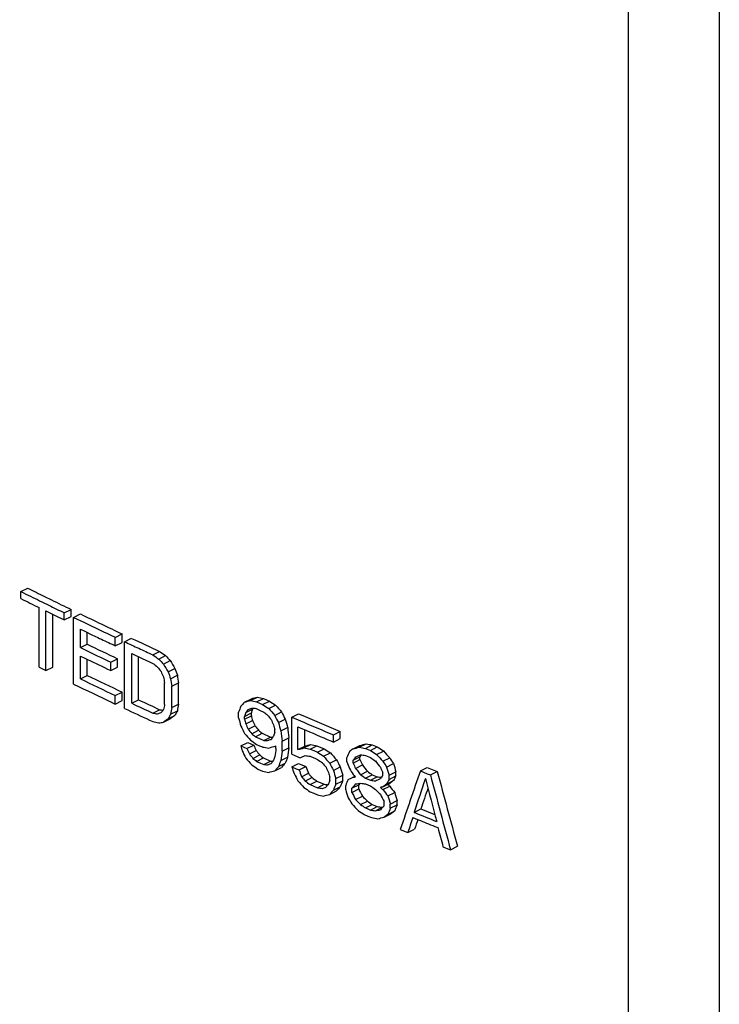
# Model space of a CAD drawing. Units: inches. Extents: x -24 to 89, y -35 to 76.
# Drawn here: x 59 to 62, y 55 to 58 of the extents above; entities that cross this region are included whole.
import ezdxf

# ---------------------------------------------------------------- set-up
doc = ezdxf.new("R2010")
doc.units = ezdxf.units.IN
doc.header["$LTSCALE"] = 1.87
doc.header["$MEASUREMENT"] = 0
doc.layers.get('0').update_dxf_attribs({"linetype": 'CONTINUOUS'})

msp = doc.modelspace()

# ---------------------------------------------------------------- linework, layer by layer
for p, q in [((61.2557, 59.8212), (61.2557, 53.2535)), ((61.5512, 59.8212), (61.5512, 53.2535)), ((59.2859, 55.8441), (59.308, 55.8552)), ((59.2859, 55.8211), (59.2859, 55.8441)), ((59.2859, 55.8441), (59.295, 55.8396)), ((59.3629, 55.8279), (59.385, 55.817)), ((59.3542, 55.8103), (59.3562, 55.8093)), ((59.3562, 55.8093), (59.3764, 55.7994)), ((59.3451, 55.5983), (59.3451, 55.7918)), ((59.3673, 55.5873), (59.3673, 55.7808)), ((59.3673, 55.7808), (59.3971, 55.7662)), ((59.3894, 55.5984), (59.3894, 55.77)), ((59.3971, 55.7662), (59.4269, 55.7517)), ((59.4269, 55.7747), (59.449, 55.7857)), ((59.4269, 55.7517), (59.4269, 55.7747)), ((59.4269, 55.7517), (59.449, 55.7627)), ((59.449, 55.7627), (59.449, 55.7857)), ((59.4568, 55.7602), (59.4789, 55.7712)), ((59.4568, 55.5437), (59.4568, 55.7602)), ((59.4568, 55.7602), (59.4901, 55.7441)), ((59.4793, 55.6618), (59.4793, 55.7217)), ((59.4793, 55.7217), (59.4929, 55.7151)), ((59.4929, 55.7151), (59.5163, 55.7039)), ((59.5014, 55.6729), (59.5014, 55.7111)), ((59.5163, 55.7039), (59.5357, 55.6946)), ((59.5923, 55.6953), (59.6144, 55.7064)), ((59.6144, 55.6787), (59.6144, 55.7064)), ((59.4793, 55.6618), (59.5014, 55.6729)), ((59.5816, 55.6728), (59.5923, 55.6677)), ((59.5923, 55.6677), (59.5923, 55.6953)), ((59.5923, 55.6677), (59.6144, 55.6787)), ((59.6226, 55.681), (59.6447, 55.6921)), ((59.6226, 55.4645), (59.6226, 55.681)), ((59.4793, 55.6618), (59.4901, 55.6566)), ((59.4793, 55.5605), (59.4793, 55.6342)), ((59.4793, 55.6342), (59.4929, 55.6276)), ((59.6454, 55.4814), (59.6454, 55.6427)), ((59.6454, 55.6427), (59.6796, 55.6266)), ((59.7139, 55.6383), (59.736, 55.6494)), ((59.733, 55.6248), (59.7552, 55.6359)), ((59.5014, 55.5715), (59.5014, 55.6235)), ((59.5772, 55.615), (59.5993, 55.626)), ((59.5772, 55.5873), (59.5772, 55.615)), ((59.5993, 55.5984), (59.5993, 55.626)), ((59.6675, 55.4925), (59.6675, 55.6323)), ((59.6796, 55.6266), (59.7033, 55.6156)), ((59.7033, 55.6156), (59.7139, 55.6107)), ((59.7483, 55.6085), (59.7705, 55.6196)), ((59.3451, 55.5983), (59.3673, 55.5873)), ((59.3673, 55.5873), (59.3894, 55.5984)), ((59.4793, 55.5605), (59.5014, 55.5715)), ((59.5664, 55.5924), (59.5772, 55.5873)), ((59.5772, 55.5873), (59.5993, 55.5984)), ((59.7637, 55.583), (59.7858, 55.5941)), ((59.7713, 55.5611), (59.7935, 55.5722)), ((59.7522, 55.4778), (59.7522, 55.5469)), ((59.7752, 55.5363), (59.7973, 55.5474)), ((59.7973, 55.4783), (59.7973, 55.5474)), ((59.5923, 55.5065), (59.6144, 55.5175)), ((59.5923, 55.4788), (59.5923, 55.5065)), ((59.6144, 55.4899), (59.6144, 55.5175)), ((59.7752, 55.4672), (59.7752, 55.5363)), ((59.5815, 55.4839), (59.5923, 55.4788)), ((59.5923, 55.4788), (59.6144, 55.4899)), ((59.6454, 55.4814), (59.6675, 55.4925)), ((59.7752, 55.4672), (59.7973, 55.4783)), ((60.0114, 55.485), (60.0335, 55.4961)), ((60.0309, 55.4902), (60.053, 55.5013)), ((60.0505, 55.4862), (60.0726, 55.4972)), ((60.0505, 55.4862), (60.0603, 55.4819)), ((60.0603, 55.4819), (60.0701, 55.4776)), ((60.0701, 55.4776), (60.0922, 55.4886)), ((60.0726, 55.4972), (60.0922, 55.4886)), ((60.0897, 55.4643), (60.1119, 55.4754)), ((59.7139, 55.4494), (59.736, 55.4605)), ((59.7637, 55.431), (59.7858, 55.4421)), ((59.7713, 55.4459), (59.7935, 55.457)), ((59.9918, 55.4338), (59.9918, 55.4522)), ((60.0114, 55.4389), (60.0335, 55.45)), ((60.0153, 55.451), (60.0374, 55.4621)), ((60.0335, 55.4408), (60.0335, 55.45)), ((60.0466, 55.4649), (60.0603, 55.4588)), ((60.0603, 55.4588), (60.0616, 55.4582)), ((60.0616, 55.4582), (60.074, 55.4528)), ((60.1094, 55.4419), (60.1315, 55.453)), ((60.1646, 55.4364), (60.1867, 55.4475)), ((60.1867, 55.4475), (60.2001, 55.4417)), ((59.7033, 55.4267), (59.7139, 55.4218)), ((59.7483, 55.4197), (59.7705, 55.4307)), ((60.0114, 55.4297), (60.0335, 55.4408)), ((60.0114, 55.4297), (60.0114, 55.4389)), ((60.0153, 55.4142), (60.0374, 55.4253)), ((60.1212, 55.4184), (60.1433, 55.4294)), ((60.1646, 55.3166), (60.1646, 55.4364)), ((60.1646, 55.4364), (60.1927, 55.4243)), ((60.0231, 55.3969), (60.0452, 55.408)), ((60.0348, 55.3825), (60.057, 55.3936)), ((60.0466, 55.3727), (60.0687, 55.3838)), ((60.0687, 55.3838), (60.0961, 55.3717)), ((60.1094, 55.3867), (60.1094, 55.3959)), ((60.1291, 55.3919), (60.1512, 55.403)), ((60.1843, 55.3311), (60.1843, 55.4048)), ((60.1843, 55.4048), (60.199, 55.3985)), ((60.2065, 55.3422), (60.2065, 55.3953)), ((60.2995, 55.3787), (60.3217, 55.3898)), ((60.2995, 55.3556), (60.2995, 55.3787)), ((60.3217, 55.3667), (60.3217, 55.3898)), ((59.9996, 55.3428), (60.0218, 55.3539)), ((60.0218, 55.3539), (60.0315, 55.3495)), ((60.0315, 55.3495), (60.0413, 55.3452)), ((60.0466, 55.3727), (60.0603, 55.3667)), ((60.0505, 55.348), (60.0603, 55.3437)), ((60.0603, 55.3667), (60.074, 55.3607)), ((60.074, 55.3607), (60.0961, 55.3717)), ((60.133, 55.358), (60.1551, 55.369)), ((60.133, 55.3257), (60.133, 55.358)), ((60.1551, 55.3368), (60.1551, 55.369)), ((60.2041, 55.3364), (60.2263, 55.3475)), ((60.2912, 55.3592), (60.2995, 55.3556)), ((60.2995, 55.3556), (60.3217, 55.3667)), ((60.3836, 55.3387), (60.4057, 55.3498)), ((60.4036, 55.335), (60.4258, 55.3461)), ((60.4258, 55.3461), (60.4419, 55.3394)), ((59.9996, 55.3428), (60.0094, 55.3385)), ((60.0094, 55.3385), (60.0192, 55.3341)), ((60.0192, 55.3341), (60.0413, 55.3452)), ((60.027, 55.3169), (60.0491, 55.3279)), ((60.0603, 55.3437), (60.0701, 55.3394)), ((60.1133, 55.3343), (60.1133, 55.3435)), ((60.133, 55.3257), (60.1551, 55.3368)), ((60.1646, 55.3166), (60.1922, 55.3047)), ((60.1843, 55.3311), (60.2065, 55.3422)), ((60.2239, 55.3325), (60.2461, 55.3436)), ((60.2239, 55.3325), (60.2359, 55.3275)), ((60.2359, 55.3275), (60.2478, 55.3224)), ((60.2461, 55.3436), (60.2699, 55.3334)), ((60.2478, 55.3224), (60.2699, 55.3334)), ((60.2677, 55.3093), (60.2898, 55.3204)), ((60.3635, 55.3333), (60.3857, 55.3444)), ((60.4036, 55.335), (60.4197, 55.3283)), ((60.4197, 55.3283), (60.4419, 55.3394)), ((60.4399, 55.3153), (60.462, 55.3264)), ((60.0387, 55.3025), (60.0609, 55.3135)), ((60.0505, 55.2927), (60.0726, 55.3038)), ((60.0505, 55.2927), (60.0629, 55.2872)), ((60.0629, 55.2872), (60.074, 55.2824)), ((60.0726, 55.3038), (60.0961, 55.2934)), ((60.074, 55.2824), (60.0961, 55.2934)), ((60.1212, 55.2756), (60.1433, 55.2866)), ((60.1291, 55.2952), (60.1512, 55.3063)), ((60.1646, 55.2752), (60.1867, 55.2863)), ((60.1867, 55.2863), (60.2104, 55.276)), ((60.2239, 55.3095), (60.2359, 55.3044)), ((60.2359, 55.3044), (60.2395, 55.3029)), ((60.2395, 55.3029), (60.2478, 55.2993)), ((60.2876, 55.287), (60.3097, 55.2981)), ((60.3435, 55.291), (60.3435, 55.3049)), ((60.3635, 55.2965), (60.3857, 55.3075)), ((60.3635, 55.2872), (60.3857, 55.2983)), ((60.3635, 55.2872), (60.3635, 55.2965)), ((60.3857, 55.2983), (60.3857, 55.3075)), ((60.4036, 55.3119), (60.4197, 55.3053)), ((60.46, 55.2932), (60.4822, 55.3043)), ((60.4721, 55.2744), (60.4943, 55.2855)), ((60.0544, 55.2679), (60.0622, 55.2645)), ((60.0622, 55.2645), (60.0701, 55.261)), ((60.1094, 55.2623), (60.1315, 55.2734)), ((60.1646, 55.2752), (60.1792, 55.2689)), ((60.1792, 55.2689), (60.1883, 55.2649)), ((60.1883, 55.2649), (60.2104, 55.276)), ((60.1962, 55.2431), (60.2184, 55.2542)), ((60.2995, 55.2635), (60.3217, 55.2746)), ((60.3715, 55.2701), (60.3937, 55.2812)), ((60.3876, 55.2495), (60.4098, 55.2606)), ((60.46, 55.2471), (60.46, 55.2563)), ((60.4802, 55.248), (60.5024, 55.2591)), ((60.5024, 55.2453), (60.5024, 55.2591)), ((60.5816, 55.2619), (60.6038, 55.273)), ((60.5816, 55.2619), (60.6042, 55.2527)), ((60.6038, 55.273), (60.6364, 55.2598)), ((60.6042, 55.2527), (60.6142, 55.2487)), ((60.6142, 55.2487), (60.6364, 55.2598)), ((60.2081, 55.2288), (60.2302, 55.2399)), ((60.2239, 55.2174), (60.2461, 55.2285)), ((60.2461, 55.2285), (60.2699, 55.2183)), ((60.2478, 55.2072), (60.2699, 55.2183)), ((60.2876, 55.2317), (60.2876, 55.2409)), ((60.3075, 55.2371), (60.3297, 55.2482)), ((60.3075, 55.2187), (60.3075, 55.2371)), ((60.3075, 55.2187), (60.3297, 55.2298)), ((60.3297, 55.2298), (60.3297, 55.2482)), ((60.3631, 55.2419), (60.3697, 55.2452)), ((60.3635, 55.2412), (60.3704, 55.2446)), ((60.4036, 55.2382), (60.4258, 55.2493)), ((60.4036, 55.2382), (60.4117, 55.2349)), ((60.4036, 55.2198), (60.4117, 55.2165)), ((60.4117, 55.2349), (60.4197, 55.2315)), ((60.4197, 55.2315), (60.4419, 55.2426)), ((60.4258, 55.2493), (60.4419, 55.2426)), ((60.46, 55.2103), (60.4822, 55.2214)), ((60.4721, 55.2191), (60.4943, 55.2302)), ((60.4802, 55.2342), (60.4802, 55.248)), ((60.4802, 55.2342), (60.5024, 55.2453)), ((60.2239, 55.2174), (60.2359, 55.2123)), ((60.2239, 55.1943), (60.2359, 55.1893)), ((60.2359, 55.2123), (60.2478, 55.2072)), ((60.2359, 55.1893), (60.2478, 55.1842)), ((60.2876, 55.1857), (60.3097, 55.1967)), ((60.2995, 55.199), (60.3217, 55.2101)), ((60.3395, 55.2006), (60.3395, 55.2144)), ((60.3595, 55.206), (60.3817, 55.2171)), ((60.3595, 55.1922), (60.3595, 55.206)), ((60.3595, 55.1922), (60.3817, 55.2033)), ((60.3817, 55.2033), (60.3817, 55.2171)), ((60.4117, 55.2165), (60.4132, 55.2158)), ((60.4132, 55.2158), (60.4197, 55.2131)), ((60.46, 55.201), (60.4822, 55.2121)), ((60.4762, 55.1806), (60.4984, 55.1917)), ((60.3715, 55.1687), (60.3937, 55.1798)), ((60.3876, 55.1528), (60.4098, 55.1639)), ((60.464, 55.1487), (60.464, 55.1625)), ((60.4842, 55.1542), (60.5064, 55.1653)), ((60.4842, 55.1404), (60.4842, 55.1542)), ((60.5064, 55.1515), (60.5064, 55.1653)), ((60.4036, 55.1415), (60.4258, 55.1526)), ((60.4036, 55.1415), (60.4117, 55.1382)), ((60.4117, 55.1382), (60.4197, 55.1348)), ((60.4197, 55.1348), (60.4419, 55.1459)), ((60.4258, 55.1526), (60.4419, 55.1459)), ((60.4358, 55.1327), (60.458, 55.1438)), ((60.464, 55.1119), (60.4862, 55.123)), ((60.4762, 55.1207), (60.4984, 55.1318)), ((60.4842, 55.1404), (60.5064, 55.1515)), ((60.5612, 55.1273), (60.5835, 55.1384)), ((60.5612, 55.1273), (60.5636, 55.1264)), ((60.5835, 55.1384), (60.6201, 55.1236)), ((60.6201, 55.1236), (60.6286, 55.1202)), ((60.3996, 55.1201), (60.4115, 55.1152)), ((60.4115, 55.1152), (60.4237, 55.1101)), ((60.5572, 55.1106), (60.5724, 55.1044)), ((60.5724, 55.1044), (60.5754, 55.1032)), ((60.5166, 55.0718), (60.5409, 55.0619)), ((60.5409, 55.0619), (60.5631, 55.073)), ((60.6282, 55.0819), (60.6386, 55.0776)), ((60.655, 55.0158), (60.6796, 55.006)), ((60.6796, 55.006), (60.7018, 55.0171))]:
    msp.add_line(p, q)
for centre, radius, start, end in [((66.8536, 71.0447), 16.9802, 243.5676, 243.79055), ((66.8497, 71.0036), 16.922, 243.53319, 243.74093), ((66.8434, 71.0011), 16.9572, 243.53303, 243.75624), ((66.9397, 71.2197), 17.1752, 243.87317, 244.06077), ((66.9393, 71.1854), 17.1247, 243.82374, 244.06201), ((67.074, 71.4631), 17.4333, 244.17251, 244.66611), ((67.0866, 71.5235), 17.5127, 244.29281, 244.66338), ((67.0814, 71.3911), 17.4505, 244.25489, 244.61109), ((67.1104, 71.5458), 17.5681, 244.45854, 244.62425), ((67.2026, 71.7685), 17.7838, 244.77123, 244.93349), ((67.2309, 71.7945), 17.8, 244.77377, 245.09836), ((67.0799, 71.4219), 17.4971, 244.29274, 244.60884), ((67.2506, 71.871), 17.8969, 244.93341, 245.09498), ((67.0768, 71.388), 17.4901, 244.30312, 244.56998), ((67.0881, 71.3039), 17.4661, 244.25495, 244.66575), ((67.0609, 71.2532), 17.4531, 244.1711, 244.62508), ((67.0798, 71.3204), 17.497, 244.25346, 244.66353), ((67.2366, 71.6521), 17.8639, 244.85245, 245.09514), ((67.2449, 71.6356), 17.833, 244.85501, 245.09813), ((67.218, 71.5847), 17.82, 244.77132, 245.05796), ((67.7994, 73.0642), 19.1912, 246.67323, 247.06788), ((67.7993, 73.0998), 19.2428, 246.71534, 247.06133), ((67.7996, 73.0774), 19.2434, 246.73597, 247.03452), ((68.1267, 73.7445), 20.0957, 247.89185, 248.11011), ((68.1305, 73.7354), 20.1057, 247.92818, 248.09045)]:
    msp.add_arc(centre, radius, start, end)
for centre, major_axis, ratio, start_param, end_param in [((71.303, 61.9899), (16.9034, -3.4162), 0.609669, 4.086598, 4.088128), ((71.303, 61.9899), (16.8724, -3.4099), 0.609669, -2.196519, -2.194987), ((71.303, 62.164), (15.4513, -10.593), 0.669231, -1.887429, -1.886202), ((71.303, 61.9902), (16.7959, -4.4779), 0.630086, 4.130435, 4.131659), ((71.303, 62.164), (15.4797, -10.6125), 0.669231, 4.395686, 4.39691), ((71.303, 62.4635), (-12.5626, 20.7986), 0.552911, 7.849606, 7.85083), ((71.303, 62.4635), (-12.5395, 20.7604), 0.552911, 1.566494, 1.567721), ((71.303, 62.2301), (-14.2461, 14.4978), 0.643779, 7.686807, 7.687726), ((71.303, 62.7214), (-11.6166, 28.8085), 0.432326, -4.638435, -4.637823), ((71.303, 63.0807), (-11.3382, 36.4319), 0.348831, 1.66871, 1.669323), ((71.303, 63.0807), (-11.3174, 36.365), 0.348831, -4.614399, -4.613786), ((71.303, 64.9603), (-11.3772, 81.393), 0.155194, -4.618506, -4.618199), ((71.303, 64.2186), (-11.3239, 66.5133), 0.191261, -4.614568, -4.614262), ((71.303, 64.9603), (-11.3981, 81.5426), 0.155194, -4.618582, -4.618276), ((71.303, 59.3218), (13.7775, 54.5073), 0.183685, -4.595488, -4.595182), ((71.303, 58.5801), (13.3299, 69.4002), 0.152024, -4.638506, -4.6382), ((71.303, 60.6439), (16.7885, 14.956), 0.191565, 2.12658, 2.1275), ((71.303, 61.3128), (17.0166, 6.4735), 0.109174, -2.337115, -2.335583), ((71.303, 61.6868), (17.007, 2.468), 0.368236, 3.935725, 3.937257), ((71.303, 61.3128), (16.9854, 6.4616), 0.109174, -2.337004, -2.335469), ((71.303, 61.6868), (16.9758, 2.4634), 0.368236, -2.347346, -2.345811), ((71.303, 62.0747), (16.9034, -3.4162), 0.609669, 4.11477, 4.116302), ((71.303, 62.0747), (16.8724, -3.4099), 0.609669, -2.168295, -2.16676), ((71.303, 62.4764), (-14.7006, 12.9888), 0.657312, 1.378397, 1.379932), ((71.303, 61.5502), (17.0016, 3.0034), 0.334413, -2.378189, -2.376965), ((71.303, 61.3103), (17.0238, 7.1397), 0.070702, -2.347603, -2.346684), ((71.303, 61.5502), (16.9704, 2.9979), 0.334413, 3.905064, 3.905911), ((71.303, 60.819), (16.596, 17.2447), 0.221847, -4.193317, -4.192705), ((71.303, 60.4596), (15.8358, 24.5135), 0.255703, -4.345492, -4.34488), ((71.303, 61.0769), (16.9726, 10.7357), 0.089857, 2.258352, 2.259579), ((71.303, 58.5801), (13.3544, 69.5277), 0.152024, -4.638429, -4.638123), ((71.303, 60.4596), (15.8068, 24.4685), 0.255703, -4.345568, -4.344955), ((71.303, 59.5959), (15.0949, 31.9891), 0.24656, -4.468153, -4.46754), ((71.303, 59.0777), (14.5181, 39.4929), 0.225468, -4.538048, -4.537741), ((71.303, 60.4527), (16.596, 17.2449), 0.22185, -4.215064, -4.214451), ((71.303, 61.2243), (17.0238, 7.1397), 0.070702, 3.958854, 3.959773), ((71.303, 59.0777), (14.4915, 39.4204), 0.225468, -4.53816, -4.537853), ((71.303, 61.5376), (16.9974, 3.8564), 0.278367, 3.926345, 3.927264), ((71.303, 60.4527), (16.5655, 17.2133), 0.22185, -4.214746, -4.214563), ((71.303, 62.184), (16.5032, -6.4218), 0.655309, 4.242156, 4.243076), ((71.303, 62.5172), (-14.2461, 14.4978), 0.643779, 7.714981, 7.715901), ((71.303, 62.4764), (-14.7276, 13.0126), 0.657312, 7.661459, 7.662992), ((71.303, 63.2297), (-11.8139, 26.2147), 0.467969, 1.657887, 1.658806), ((71.303, 63.2297), (-11.7922, 26.1666), 0.467969, -4.625173, -4.624251), ((71.303, 61.5505), (17.007, 2.468), 0.368236, -2.372569, -2.371039), ((71.303, 61.3763), (17.0056, 5.4927), 0.170118, -2.372544, -2.37132), ((71.303, 61.0769), (17.0038, 10.7554), 0.089857, 2.258428, 2.259652), ((71.303, 64.0228), (-11.2646, 43.9714), 0.290505, 1.692558, 1.693171), ((71.303, 64.541), (-11.2631, 51.4881), 0.24812, -4.588981, -4.588675), ((71.303, 63.166), (-11.6166, 28.8087), 0.432322, -4.616694, -4.616081), ((71.303, 64.541), (-11.2424, 51.3936), 0.24812, -4.58887, -4.588563), ((71.303, 63.166), (-11.5953, 28.7558), 0.432322, -4.616582, -4.615968), ((71.303, 63.3617), (-11.6166, 28.8087), 0.432322, 1.672927, 1.67354), ((71.303, 64.8957), (-11.2631, 51.4881), 0.248119, 1.701559, 1.701865), ((71.303, 64.4443), (-11.2646, 43.9714), 0.290505, 1.702671, 1.703284), ((71.303, 64.4443), (-11.2439, 43.8907), 0.290505, 1.702798, 1.703412), ((71.303, 62.9748), (-11.8139, 26.2147), 0.467969, 1.649307, 1.650226), ((71.303, 62.3059), (-14.7276, 13.0127), 0.657311, 7.655333, 7.656865), ((71.303, 62.3944), (-14.2461, 14.4978), 0.643779, 7.710078, 7.710998), ((71.303, 62.0811), (16.5032, -6.4218), 0.655309, 4.239092, 4.240011), ((71.303, 62.3944), (-14.22, 14.4712), 0.643779, 1.427006, 1.427927), ((71.303, 62.0811), (16.4729, -6.41), 0.655309, -2.043978, -2.043057), ((71.303, 58.723), (14.5181, 39.4929), 0.225468, -4.545402, -4.545096), ((71.303, 69.1705), (-11.522, 111.6189), 0.112366, -4.600237, -4.599931), ((71.303, 69.1705), (-11.5009, 111.4141), 0.112366, -4.600109, -4.599801), ((71.303, 61.9319), (16.9034, -3.4161), 0.609669, 4.111705, 4.113237), ((71.303, 61.4347), (16.9974, 3.8564), 0.278367, -2.353776, -2.352857), ((71.303, 61.1015), (17.0238, 7.1397), 0.070702, -2.319429, -2.318509), ((71.303, 61.4347), (16.9662, 3.8493), 0.278367, -2.353656, -2.353195), ((71.303, 60.2569), (16.596, 17.2449), 0.22185, -4.221499, -4.220886), ((71.303, 61.1128), (16.9854, 6.4616), 0.109175, -2.323493, -2.321957), ((71.303, 61.568), (16.9758, 2.4634), 0.368236, -2.333834, -2.332297), ((71.303, 61.0668), (16.9854, 6.4616), 0.109174, -2.30966, -2.308122), ((71.303, 61.6048), (16.9758, 2.4634), 0.368236, -2.32, -2.318461), ((71.303, 64.4074), (-11.2631, 51.4881), 0.24812, -4.5899, -4.589594), ((71.303, 62.9026), (-11.8139, 26.2147), 0.467969, 1.649613, 1.650532), ((71.303, 63.0946), (-11.6166, 28.8084), 0.432326, -4.616389, -4.615776), ((71.303, 62.3191), (-14.2461, 14.4978), 0.643779, 7.710385, 7.711304), ((71.303, 63.0946), (-11.5953, 28.7556), 0.432326, 1.666909, 1.667523), ((71.303, 62.3191), (-14.22, 14.4712), 0.643779, 7.710499, 7.71142), ((71.303, 61.544), (17.007, 2.468), 0.368235, -2.344396, -2.342864), ((71.303, 61.0754), (17.0238, 7.1397), 0.070702, 3.964063, 3.965902), ((71.303, 55.5628), (13.0897, 84.5576), 0.128859, -4.689742, -4.689435), ((71.303, 54.3699), (12.9109, 99.5927), 0.111528, -4.707528, -4.707222), ((71.303, 54.3699), (12.8872, 99.41), 0.111528, -4.707658, -4.70735), ((71.303, 61.1128), (17.0166, 6.4735), 0.109175, -2.323629, -2.322096), ((71.303, 61.568), (17.007, 2.468), 0.368236, -2.333973, -2.332439), ((71.303, 62.0378), (16.9034, -3.4162), 0.609669, 4.128567, 4.130101), ((71.303, 62.0378), (16.8724, -3.4099), 0.609669, -2.154472, -2.152936), ((71.303, 62.5224), (-14.7006, 12.9888), 0.657312, 1.392221, 1.393758), ((71.303, 58.5756), (15.0949, 31.9891), 0.24656, -4.495444, -4.49483), ((71.303, 60.5379), (17.0038, 10.7554), 0.089856, 2.211538, 2.212459), ((71.303, 61.0668), (17.0166, 6.4735), 0.109174, -2.309822, -2.308287), ((71.303, 60.8385), (17.03, 7.9942), 0.025367, 4.003578, 4.004806), ((71.303, 61.6048), (17.007, 2.468), 0.368236, 3.963021, 3.964556), ((71.303, 61.5134), (17.0016, 3.0034), 0.334413, -2.325478, -2.32425), ((71.303, 62.1558), (16.9034, -3.4161), 0.609669, 4.141765, 4.143301), ((71.303, 62.7196), (-14.7276, 13.0126), 0.657312, 7.688458, 7.689994), ((71.303, 62.1558), (16.8724, -3.4099), 0.609669, -2.14125, -2.139712), ((71.303, 62.7196), (-14.7006, 12.9888), 0.657312, 1.405445, 1.406984), ((71.303, 62.2304), (-14.7276, 13.0127), 0.657311, 7.655639, 7.657171), ((71.303, 62.0044), (16.5032, -6.4218), 0.655309, 4.239398, 4.240318), ((71.303, 62.0044), (16.4729, -6.41), 0.655309, -2.043671, -2.04275), ((71.303, 61.3564), (16.9974, 3.8564), 0.278367, -2.353776, -2.352857), ((71.303, 61.0232), (17.0238, 7.1397), 0.070702, -2.319429, -2.318509), ((71.303, 61.3564), (16.9662, 3.8493), 0.278367, -2.353656, -2.353195), ((71.303, 60.1786), (16.596, 17.2449), 0.22185, -4.221499, -4.220886), ((71.303, 58.6447), (14.5181, 39.4929), 0.225468, -4.545402, -4.545096), ((71.303, 59.0961), (15.0949, 31.9891), 0.24656, -4.478266, -4.477653), ((71.303, 60.3107), (16.7577, 14.9285), 0.191565, 2.117872, 2.118794), ((71.303, 59.0961), (15.0672, 31.9304), 0.24656, -4.478394, -4.47778), ((71.303, 60.9157), (17.03, 7.9943), 0.025363, -2.293413, -2.292186), ((71.303, 61.4869), (17.0016, 3.0034), 0.334414, -2.339287, -2.33806), ((71.303, 62.0742), (16.7959, -4.4779), 0.630086, 4.172404, 4.173631), ((71.303, 62.5771), (-14.2461, 14.4978), 0.643779, 7.72878, 7.729701), ((71.303, 62.5224), (-14.7276, 13.0126), 0.657312, 7.675258, 7.676792), ((71.303, 63.4278), (-11.8139, 26.2147), 0.467969, 1.671687, 1.672608), ((71.303, 63.4278), (-11.7922, 26.1666), 0.467969, -4.611347, -4.610424), ((71.303, 64.4074), (-11.3382, 36.4322), 0.348828, 1.714067, 1.714681), ((71.303, 59.8401), (16.596, 17.2449), 0.22185, -4.242052, -4.241438), ((71.303, 63.7971), (-11.6166, 28.8087), 0.432322, 1.693478, 1.694092), ((71.303, 59.8401), (16.5655, 17.2133), 0.22185, -4.241908, -4.2416), ((71.303, 63.7971), (-11.5953, 28.7558), 0.432322, -4.589545, -4.58893), ((71.303, 62.202), (16.7959, -4.4779), 0.630085, 4.1856, 4.186829), ((71.303, 62.9046), (-13.706, 16.2258), 0.623071, 7.797521, 7.79875), ((71.303, 63.2926), (-12.5626, 20.7985), 0.552912, 1.621905, 1.622827), ((71.303, 63.2926), (-12.5396, 20.7604), 0.552912, -4.661105, -4.660181), ((71.303, 65.4624), (-11.2439, 43.8911), 0.290502, -4.553333, -4.552717), ((71.303, 61.8545), (16.9034, -3.4162), 0.609669, 4.112012, 4.113544), ((71.303, 61.4657), (17.007, 2.468), 0.368236, -2.344396, -2.342864), ((71.303, 61.064), (17.0166, 6.4735), 0.109175, -2.330987, -2.329455), ((71.303, 60.3107), (16.7885, 14.956), 0.191565, 2.118, 2.118919), ((71.303, 63.9007), (-11.3382, 36.4322), 0.348828, -4.582924, -4.58231), ((71.303, 63.1667), (-11.8139, 26.2147), 0.467969, 1.662792, 1.663712), ((71.303, 63.956), (-11.3382, 36.4322), 0.348828, -4.581084, -4.580471), ((71.303, 63.956), (-11.3174, 36.3654), 0.348828, -4.580947, -4.580332), ((71.303, 62.4512), (-14.22, 14.4712), 0.643779, 1.440518, 1.44144), ((71.303, 63.5944), (-11.6166, 28.8087), 0.432322, 1.686727, 1.68734), ((71.303, 65.4393), (-11.2631, 51.4881), 0.24812, 1.715359, 1.715666), ((71.303, 64.8842), (-11.2646, 43.9714), 0.290505, 1.716472, 1.717086), ((71.303, 64.8842), (-11.2439, 43.8907), 0.290505, -4.56656, -4.565945), ((71.303, 63.0992), (-12.5626, 20.7985), 0.552912, 1.613614, 1.614535), ((71.303, 62.4381), (15.4797, -10.6125), 0.669231, 4.445028, 4.445642), ((71.303, 62.7986), (-13.7061, 16.2256), 0.623073, 7.792603, 7.793831), ((71.303, 62.7986), (-13.6809, 16.1959), 0.623073, 1.509581, 1.510811), ((71.303, 62.1237), (16.7651, -4.4697), 0.630086, -2.099873, -2.098643), ((71.303, 63.9721), (-11.6166, 28.8085), 0.432326, 1.700233, 1.700848), ((71.303, 65.4624), (-11.2646, 43.9718), 0.290502, 1.729675, 1.73029), ((71.303, 57.2642), (14.5811, 38.5549), 0.228268, -4.57451, -4.569591), ((71.303, 66.601), (-11.2406, 50.4564), 0.25276, -4.542296, -4.537364), ((71.303, 62.3492), (-14.7276, 13.0126), 0.657312, 7.668817, 7.67035), ((71.303, 62.4512), (-14.2461, 14.4978), 0.643779, 7.723566, 7.724486), ((71.303, 61.9752), (16.7959, -4.4779), 0.630086, 4.169336, 4.170563), ((71.303, 61.9752), (16.7651, -4.4697), 0.630086, -2.113709, -2.11248), ((71.303, 61.3879), (16.9704, 2.9978), 0.334414, 3.947112, 3.947996), ((71.303, 59.8677), (16.596, 17.2449), 0.22185, -4.235299, -4.234686), ((71.303, 58.0228), (14.5181, 39.4929), 0.225468, -4.559203, -4.558896), ((71.303, 58.5779), (15.0949, 31.9891), 0.24656, -4.492068, -4.491454), ((71.303, 58.5779), (15.0672, 31.9304), 0.24656, -4.492222, -4.491607), ((71.303, 58.495), (15.0949, 31.9887), 0.246561, -4.495132, -4.494518), ((71.303, 60.7763), (17.03, 7.9943), 0.025363, -2.281447, -2.280219), ((71.303, 59.9744), (16.7885, 14.9561), 0.191567, 2.09867, 2.099591), ((71.303, 61.1069), (17.0056, 5.4927), 0.170116, 3.95998, 3.960594), ((71.303, 61.0838), (17.0056, 5.4926), 0.17012, 3.960594, 3.961822), ((71.303, 59.9744), (16.7577, 14.9287), 0.191567, 2.099118, 2.099429), ((71.303, 62.1237), (16.7959, -4.4779), 0.630086, -2.100039, -2.098811), ((71.303, 61.4212), (17.0016, 3.0034), 0.334413, -2.325478, -2.32425), ((71.303, 61.4351), (17.0016, 3.0033), 0.334415, -2.323021, -2.321792), ((71.303, 60.7326), (17.03, 7.9943), 0.025363, -2.274692, -2.273463), ((71.303, 61.4351), (16.9704, 2.9978), 0.334415, 3.960334, 3.961354), ((71.303, 59.665), (16.596, 17.2447), 0.221847, -4.248802, -4.248188), ((71.303, 60.3445), (17.0038, 10.7554), 0.089856, 2.203246, 2.204168), ((71.303, 58.898), (15.8358, 24.5141), 0.255703, -4.400688, -4.400074), ((71.303, 62.4842), (15.4514, -10.5929), 0.669231, 4.452094, 4.452568), ((71.303, 60.3445), (16.9726, 10.7357), 0.089856, 2.203069, 2.203992), ((71.303, 58.898), (15.8067, 24.4692), 0.255703, -4.400867, -4.400251), ((71.303, 57.0923), (14.5181, 39.4932), 0.225467, -4.582857, -4.58009), ((71.303, 66.6278), (-11.2631, 51.4884), 0.248118, 1.739318, 1.742086), ((71.303, 66.601), (-11.2613, 50.5491), 0.25276, 1.740692, 1.745615), ((71.303, 61.8941), (16.9034, -3.4162), 0.609669, 4.125193, 4.126727), ((71.303, 61.3879), (17.0016, 3.0034), 0.334414, -2.336219, -2.334992), ((71.303, 60.885), (17.0238, 7.1397), 0.070702, -2.30563, -2.30471), ((71.303, 60.0343), (16.7885, 14.956), 0.191565, 2.104198, 2.105119), ((71.303, 60.0343), (16.7577, 14.9285), 0.191565, 2.104045, 2.104968), ((71.303, 64.9533), (-11.2646, 43.9709), 0.290508, 1.719541, 1.720155), ((71.303, 63.4738), (-11.8139, 26.2149), 0.467967, 1.677213, 1.678134), ((71.303, 63.4738), (-11.7922, 26.1668), 0.467967, -4.605811, -4.604888), ((71.303, 62.1099), (16.7959, -4.4779), 0.630085, -2.097585, -2.096356), ((71.303, 62.4612), (15.4797, -10.6125), 0.669231, 4.450555, 4.451784), ((71.303, 61.0608), (17.0056, 5.4926), 0.17012, 3.966736, 3.96735), ((71.303, 62.4842), (15.4798, -10.6124), 0.669231, 4.451778, 4.452392), ((71.303, 62.8424), (-13.706, 16.2258), 0.623071, 7.799364, 7.800593), ((71.303, 62.8424), (-13.6809, 16.196), 0.623071, 7.79954, 7.800771), ((71.303, 65.3817), (-11.2439, 43.8903), 0.290508, -4.553025, -4.552409), ((71.303, 57.0923), (14.4914, 39.4207), 0.225467, -4.581988, -4.58028), ((71.303, 61.4242), (17.007, 2.468), 0.368236, -2.330599, -2.329065), ((71.303, 60.9396), (17.0166, 6.4735), 0.109175, -2.317188, -2.315654), ((71.303, 62.9978), (-12.5626, 20.7985), 0.552912, 1.613307, 1.614228), ((71.303, 62.4708), (-14.7276, 13.0127), 0.657311, 7.682319, 7.683854), ((71.303, 62.3644), (15.4798, -10.6124), 0.669231, 4.445636, 4.446864), ((71.303, 62.3644), (15.4514, -10.5929), 0.669231, -1.837387, -1.836156), ((71.303, 62.027), (16.7651, -4.4697), 0.630086, -2.099873, -2.098643), ((71.303, 63.6473), (-11.8139, 26.2147), 0.467969, 1.684275, 1.685196), ((71.303, 65.3817), (-11.2646, 43.9709), 0.290508, 1.729982, 1.730597), ((71.303, 61.9346), (16.9034, -3.4161), 0.609669, 4.138694, 4.140229), ((71.303, 62.027), (16.7959, -4.4779), 0.630086, 4.183146, 4.184375), ((71.303, 61.3383), (17.0016, 3.0033), 0.334415, -2.323021, -2.321792), ((71.303, 60.9871), (17.0056, 5.4927), 0.170116, -2.317678, -2.316449), ((71.303, 61.3383), (16.9704, 2.9978), 0.334415, 3.960334, 3.961565), ((71.303, 59.8009), (16.7885, 14.956), 0.191565, 2.09161, 2.092531), ((71.303, 58.0666), (15.0949, 31.9887), 0.246561, -4.505574, -4.504959), ((71.303, 60.2431), (16.9726, 10.7357), 0.089856, 2.202761, 2.203685), ((71.303, 58.0666), (15.0672, 31.93), 0.246561, -4.505753, -4.505137), ((71.303, 61.3837), (17.007, 2.468), 0.368235, -2.317094, -2.315558), ((71.303, 60.818), (17.0166, 6.4735), 0.109175, -2.303681, -2.302145), ((71.303, 60.2431), (17.0038, 10.7554), 0.089856, 2.202939, 2.203861), ((71.303, 57.0877), (14.5181, 39.4929), 0.225468, -4.57978, -4.578551), ((71.303, 57.0877), (14.4915, 39.4204), 0.225468, -4.579521, -4.578738), ((71.303, 66.6231), (-11.2631, 51.4881), 0.24812, -4.540792, -4.539561)]:
    msp.add_ellipse(centre, major_axis=major_axis, ratio=ratio, start_param=start_param, end_param=end_param)
msp.add_open_spline([(57.5897, 55.0865), (57.7177, 54.9789), (57.981, 54.7706), (58.3952, 54.4814), (58.829, 54.2152), (59.2815, 53.9727), (59.7515, 53.7543), (60.2382, 53.5606), (60.7403, 53.3918), (61.0825, 53.2968), (61.2557, 53.2535)], degree=3, knots=[0, 0, 0, 0, 0.121358, 0.24344, 0.366431, 0.490493, 0.61577, 0.742384, 0.870434, 1, 1, 1, 1])

doc.saveas('drawing.dxf')
